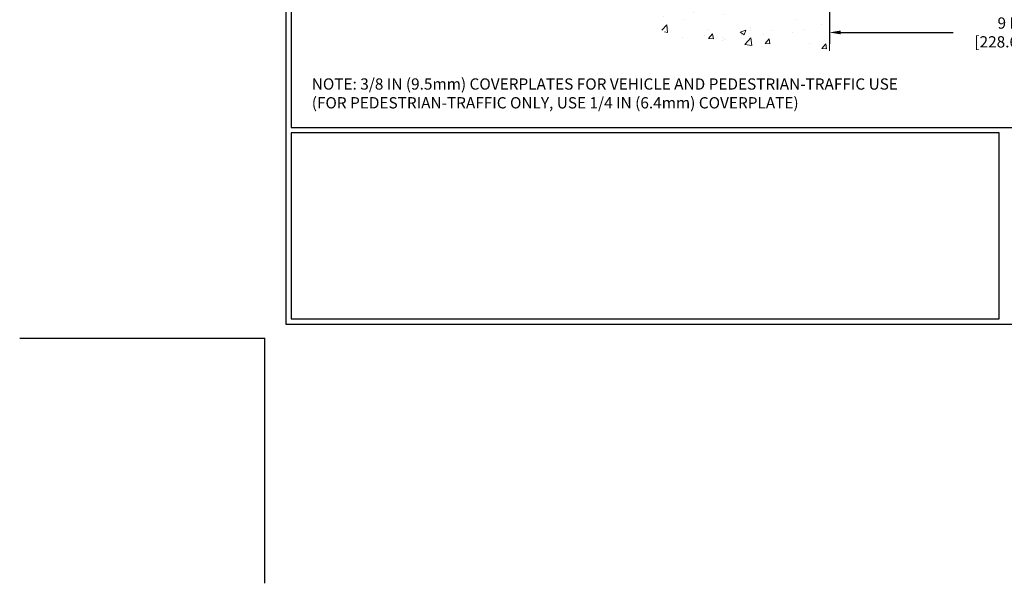
# Model space of a CAD drawing. Extents: x 13 to 3254, y -422 to 1977.
# Drawn here: x 72 to 96, y -422 to -408 of the extents above; entities that cross this region are included whole.
import ezdxf

# ---------------------------------------------------------------- set-up
doc = ezdxf.new("R2010")
doc.units = 0
doc.header["$LTSCALE"] = 5
doc.header["$MEASUREMENT"] = 0
doc.layers.get('DEFPOINTS').update_dxf_attribs({"linetype": 'CONTINUOUS'})
for name, color, linetype, lineweight in [('CONCRETE - H', 130, 'CONTINUOUS', 9), ('CONCRETE - L', 132, 'CONTINUOUS', 13), ('DIMS', 50, 'CONTINUOUS', 25), ('TBLOCK-T5', 111, 'CONTINUOUS', 30), ('TEXT - 4', 241, 'CONTINUOUS', 25)]:
    doc.layers.add(name, color=color, linetype=linetype, lineweight=lineweight)
doc.styles.add('ROMANS', font='romans', dxfattribs={"width": 0.9})
doc.dimstyles.new('STANDARD$0', dxfattribs={"dimtxt": 0.18, "dimasz": 0.18, "dimexe": 0.18, "dimexo": 0.0625, "dimgap": 0.09, "dimtad": 0, "dimtih": 1, "dimtoh": 1, "dimdec": 4, "dimzin": 0, "dimdsep": 46, "dimtxsty": 'Standard', "dimcen": 0.09, "dimadec": 0, "dimazin": 0, "dimtfac": 1, "dimtdec": 4, "dimtofl": 0, "dimtmove": 0, "dimatfit": 3, "dimfxl": 1, "dimtolj": 1, "dimtzin": 0, "dimarcsym": 0})

# ---------------------------------------------------------------- blocks, each defined once
blk = doc.blocks.new('*D31')
at = {"layer": 'DEFPOINTS', "color": 0, "transparency": 16777216}
for p in [(91.71, -406.302), (100.71, -406.302), (100.71, -407.863)]:
    blk.add_point(p, dxfattribs=at)
at = {"layer": 'DIMS', "color": 0, "lineweight": -2, "transparency": 16777216}
for p, q in [((91.71, -406.582), (91.71, -408.143)), ((100.71, -406.582), (100.71, -408.143)), ((91.99, -407.863), (94.783, -407.863)), ((100.43, -407.863), (97.676, -407.863))]:
    blk.add_line(p, q, dxfattribs=at)
at = {"layer": 'DIMS', "color": 0, "transparency": 16777216}
for points in [[(91.99, -407.816), (91.99, -407.909), (91.71, -407.863)], [(100.43, -407.816), (100.43, -407.909), (100.71, -407.863)]]:
    blk.add_solid(points, dxfattribs=at)
at = {"layer": 'DIMS', "color": 0, "transparency": 16777216, "insert": (96.23, -407.863), "char_height": 0.28, "attachment_point": 5}
blk.add_mtext('\\A1;9 IN\\P [228.6mm]', dxfattribs=at)

msp = doc.modelspace()

# ---------------------------------------------------------------- hatches: boundary and pattern name
at = {"layer": 'CONCRETE - H'}
h = msp.add_hatch(dxfattribs=at)
h.set_pattern_fill('AR-CONC', color=256, scale=0.196)
h.set_pattern_definition([(50, (1, 0), (1.40583, -0.1229942), [0.147, -1.617]), (355, (1, 0), (-0.2719526, 1.4742966), [0.1176, -1.2936]), (100.45144, (1.1172, -0.0102), (1.1338773, 1.3513024), [0.124931, -1.3742385]), (46.1842, (1, 0.392), (2.091793, -0.324418), [0.2205, -2.4255]), (96.63564, (1.1743, 0.365), (1.831937, 1.909272), [0.187396, -2.061359]), (351.18416, (1, 0.392), (1.831937, 1.909272), [0.1764, -1.9404]), (21, (1.196, 0.294), (1.1699378, -0.789133), [0.147, -1.617]), (326, (1.196, 0.294), (0.476898, 1.421294), [0.1176, -1.2936]), (71.45144, (1.2935, 0.2282), (1.646836, 0.632161), [0.124931, -1.3742385]), (37.5, (1, 0), (0.0238333, 0.65247195), [0, -1.27792, 0, -1.3132, 0, -1.2985]), (7.5, (1, 0), (0.5156163, 0.773047), [0, -0.74872, 0, -1.24852, 0, -0.4949]), (327.5, (0.5629, 0), (1.046292, -0.04420755), [0, -0.49, 0, -1.5288, 0, -2.0286]), (317.5, (0.3669, 0), (1.1430449, 0.1962058), [0, -0.637, 0, -1.01528, 0, -1.4406])])
edge = h.paths.add_edge_path()
edge.add_line((84.59921, -406.30228), (88.30469, -406.30228))
edge.add_line((88.30469, -406.30228), (88.30469, -407.11796))
edge.add_line((88.30469, -407.11796), (88.57028, -407.04478))
edge.add_line((88.57028, -407.04478), (88.46003, -407.14822))
edge.add_line((88.46003, -407.14822), (88.77218, -407.09913))
edge.add_line((88.77218, -407.09913), (88.77218, -406.30228))
edge.add_line((88.77218, -406.30228), (91.71042, -406.30228))
edge.add_line((91.71042, -406.30228), (91.71042, -408.31562))
edge.add_spline(control_points=[(91.71042, -408.31562), (91.24933, -408.29791), (90.2966, -408.2555), (88.47196, -408.95272), (87.15643, -406.95547), (84.8162, -407.44839), (84.63643, -406.4989), (84.59921, -406.30228)], knot_values=[0, 0, 0, 0, 1.39755115, 2.88856537, 5.20681242, 7.35300154, 7.91350355, 7.91350355, 7.91350355, 7.91350355], degree=3, periodic=0)

# ---------------------------------------------------------------- linework, layer by layer
at = {"layer": 'CONCRETE - L'}
msp.add_line((91.71042, -406.30228), (91.71042, -408.31562), dxfattribs=at)
at = {"layer": 'DEFPOINTS'}
for p in [(71.59957, -415.4508), (77.69039, -421.54162)]:
    msp.add_line(p, (77.69039, -415.4508), dxfattribs=at)
at = {"layer": 'TBLOCK-T5'}
for points in [[(114.02648, -388.16393), (78.21246, -388.16393), (78.21246, -415.10276), (114.02648, -415.10276)], [(113.89651, -410.22489), (113.89651, -388.2939), (78.34243, -388.2939), (78.34243, -410.22489)], [(95.92722, -414.97278), (95.92722, -410.35486), (78.34243, -410.35486), (78.34243, -414.97278)]]:
    msp.add_lwpolyline(points, close=True, dxfattribs=at)

# ---------------------------------------------------------------- texts
at = {"layer": 'TEXT - 4', "insert": (78.85397, -409.00326), "char_height": 0.28, "attachment_point": 1, "style": 'ROMANS'}
msp.add_mtext('NOTE: 3/8 IN (9.5mm) COVERPLATES FOR VEHICLE AND PEDESTRIAN-TRAFFIC USE\\P     (FOR PEDESTRIAN-TRAFFIC ONLY, USE 1/4 IN (6.4mm) COVERPLATE) ', dxfattribs=at)

# ---------------------------------------------------------------- dimensions: what is measured, and where the dimension line sits
at = {"layer": 'DIMS'}
dim = msp.add_linear_dim(base=(100.71042, -407.86283), p1=(91.71042, -406.30228), p2=(100.71042, -406.30228), text='<>\\P[]', dimstyle='STANDARD$0', override={"dimtxt": 0.28, "dimasz": 0.28, "dimexe": 0.28, "dimexo": 0.28, "dimgap": 0.28, "dimlunit": 5, "dimpost": ' IN', "dimfrac": 2}, dxfattribs=at)
dim.commit()
dim.dimension.update_dxf_attribs({"geometry": '*D31', "text_midpoint": (96.2295, -407.86283), "dimtype": 160})

doc.saveas('drawing.dxf')
